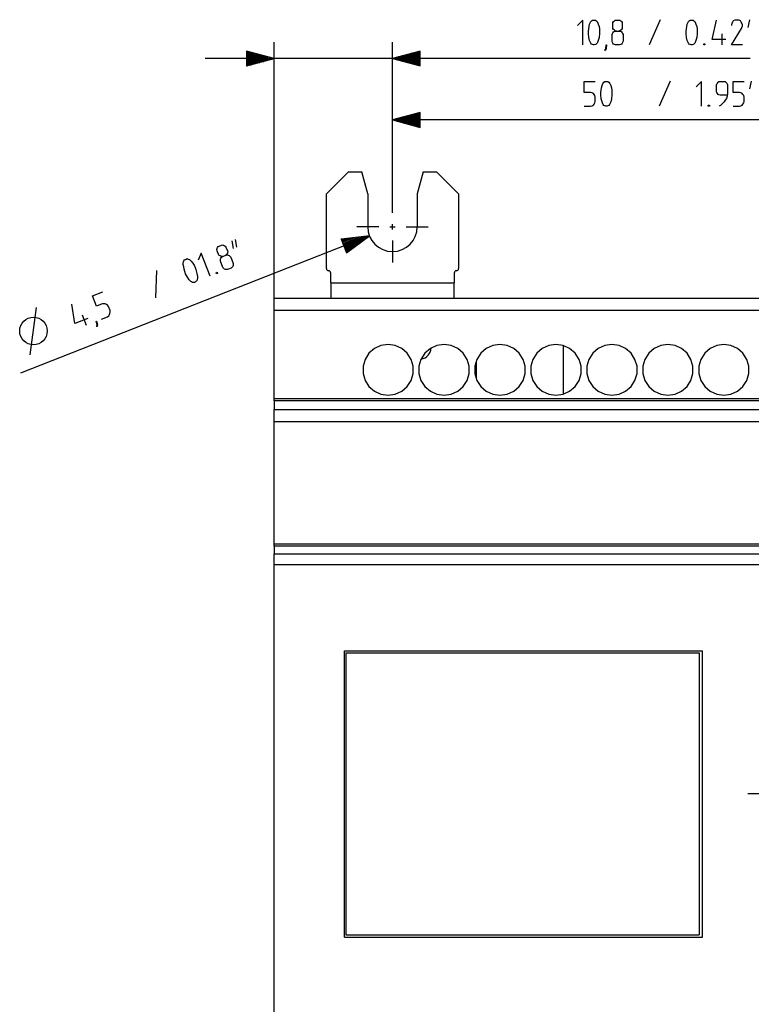
# Model space of a CAD drawing. Extents: x 92 to 313, y 111 to 275.
# Drawn here: x 92 to 159, y 186 to 275 of the extents above; entities that cross this region are included whole.
import ezdxf

# ---------------------------------------------------------------- set-up
doc = ezdxf.new("R2010")
doc.units = 0
doc.header["$MEASUREMENT"] = 0
doc.layers.add('TOP', color=7, linetype='Continuous')

msp = doc.modelspace()

# ---------------------------------------------------------------- linework, layer by layer
at = {"layer": 'TOP', "color": 7, "linetype": 'Continuous'}
for p, q in [((143.358, 274.999), (142.858, 274.499)), ((143.358, 272.749), (143.358, 274.999)), ((143.929, 274.427), (143.965, 274.641)), ((143.965, 274.641), (144.036, 274.82)), ((144.036, 274.82), (144.072, 274.856)), ((144.072, 274.856), (144.144, 274.927)), ((144.144, 274.927), (144.215, 274.999)), ((144.215, 274.999), (144.322, 274.999)), ((144.322, 274.999), (144.394, 274.999)), ((144.394, 274.999), (144.501, 274.999)), ((144.501, 274.999), (144.572, 274.927)), ((144.572, 274.927), (144.644, 274.856)), ((144.644, 274.856), (144.679, 274.82)), ((144.679, 274.82), (144.751, 274.641)), ((144.751, 274.641), (144.822, 274.427)), ((146.072, 274.784), (146.144, 274.856)), ((146.072, 274.677), (146.072, 274.784)), ((146.072, 274.32), (146.072, 274.677)), ((146.144, 274.856), (146.215, 274.927)), ((146.215, 274.927), (146.286, 274.999)), ((146.286, 274.999), (146.394, 274.999)), ((146.394, 274.999), (146.608, 274.999)), ((146.608, 274.999), (146.715, 274.999)), ((146.715, 274.999), (146.786, 274.927)), ((146.786, 274.927), (146.858, 274.856)), ((146.858, 274.856), (146.929, 274.784)), ((146.929, 274.784), (146.929, 274.677)), ((146.929, 274.677), (146.929, 274.32)), ((150.369, 275.034), (149.369, 272.749)), ((152.798, 274.427), (152.833, 274.641)), ((152.833, 274.641), (152.905, 274.82)), ((152.905, 274.82), (152.94, 274.856)), ((152.94, 274.856), (153.012, 274.927)), ((153.012, 274.927), (153.083, 274.999)), ((153.083, 274.999), (153.19, 274.999)), ((153.19, 274.999), (153.262, 274.999)), ((153.262, 274.999), (153.369, 274.999)), ((153.369, 274.999), (153.44, 274.927)), ((153.44, 274.927), (153.512, 274.856)), ((153.512, 274.856), (153.548, 274.82)), ((153.548, 274.82), (153.619, 274.641)), ((153.619, 274.641), (153.69, 274.427)), ((155.083, 273.249), (155.476, 274.999)), ((156.869, 274.713), (156.833, 274.57)), ((156.833, 274.57), (156.833, 274.499)), ((156.94, 274.82), (156.869, 274.713)), ((157.012, 274.927), (156.94, 274.82)), ((157.155, 274.999), (157.012, 274.927)), ((157.262, 274.999), (157.155, 274.999)), ((157.405, 274.999), (157.262, 274.999)), ((157.548, 274.999), (157.405, 274.999)), ((157.655, 274.927), (157.548, 274.999)), ((157.726, 274.82), (157.655, 274.927)), ((157.798, 274.713), (157.726, 274.82)), ((157.833, 274.57), (157.798, 274.713)), ((157.833, 274.463), (157.833, 274.57)), ((158.476, 275.034), (158.333, 274.32)), ((143.858, 273.999), (143.894, 274.213)), ((143.858, 273.784), (143.858, 273.999)), ((143.894, 273.427), (143.858, 273.784)), ((143.894, 274.213), (143.929, 274.427)), ((144.822, 274.427), (144.858, 274.213)), ((144.858, 273.784), (144.822, 273.427)), ((144.858, 274.213), (144.858, 273.999)), ((144.858, 273.999), (144.858, 273.784)), ((146.001, 273.677), (146.036, 273.784)), ((146.001, 273.07), (146.001, 273.677)), ((146.036, 273.784), (146.072, 273.856)), ((146.072, 274.249), (146.072, 274.32)), ((146.144, 274.141), (146.072, 274.249)), ((146.072, 273.856), (146.144, 273.927)), ((146.215, 274.07), (146.144, 274.141)), ((146.144, 273.927), (146.215, 273.999)), ((146.286, 274.034), (146.215, 274.07)), ((146.215, 273.999), (146.322, 273.999)), ((146.394, 273.999), (146.286, 274.034)), ((146.322, 273.999), (146.679, 273.999)), ((146.715, 274.034), (146.608, 273.999)), ((146.679, 273.999), (146.786, 273.999)), ((146.786, 274.07), (146.715, 274.034)), ((146.858, 274.141), (146.786, 274.07)), ((146.786, 273.999), (146.858, 273.927)), ((146.929, 274.249), (146.858, 274.141)), ((146.858, 273.927), (146.929, 273.856)), ((146.929, 274.32), (146.929, 274.249)), ((146.929, 273.856), (146.965, 273.784)), ((146.965, 273.784), (147.001, 273.677)), ((147.001, 273.677), (147.001, 273.07)), ((152.726, 273.999), (152.762, 274.213)), ((152.726, 273.784), (152.726, 273.999)), ((152.762, 273.427), (152.726, 273.784)), ((152.762, 274.213), (152.798, 274.427)), ((153.69, 274.427), (153.726, 274.213)), ((153.726, 273.784), (153.69, 273.427)), ((153.726, 274.213), (153.726, 273.999)), ((153.726, 273.999), (153.726, 273.784)), ((155.976, 273.749), (155.976, 272.749)), ((156.833, 272.749), (157.762, 274.249)), ((157.762, 274.249), (157.798, 274.32)), ((157.798, 274.32), (157.833, 274.463)), ((115.321, 249.73), (115.321, 272.999)), ((126.071, 259.48), (126.071, 272.999)), ((143.965, 273.141), (143.894, 273.427)), ((144.036, 272.963), (143.965, 273.141)), ((144.072, 272.891), (144.036, 272.963)), ((144.144, 272.82), (144.072, 272.891)), ((144.215, 272.784), (144.144, 272.82)), ((144.322, 272.749), (144.215, 272.784)), ((144.394, 272.749), (144.322, 272.749)), ((144.501, 272.784), (144.394, 272.749)), ((144.572, 272.82), (144.501, 272.784)), ((144.644, 272.891), (144.572, 272.82)), ((144.679, 272.963), (144.644, 272.891)), ((144.751, 273.141), (144.679, 272.963)), ((144.822, 273.427), (144.751, 273.141)), ((145.429, 272.391), (145.465, 272.749)), ((145.501, 272.749), (145.465, 272.391)), ((145.465, 272.749), (145.501, 272.749)), ((146.036, 272.963), (146.001, 273.07)), ((146.072, 272.891), (146.036, 272.963)), ((146.144, 272.82), (146.072, 272.891)), ((146.215, 272.784), (146.144, 272.82)), ((146.322, 272.749), (146.215, 272.784)), ((146.679, 272.749), (146.322, 272.749)), ((146.786, 272.784), (146.679, 272.749)), ((146.858, 272.82), (146.786, 272.784)), ((146.929, 272.891), (146.858, 272.82)), ((146.965, 272.963), (146.929, 272.891)), ((147.001, 273.07), (146.965, 272.963)), ((152.833, 273.141), (152.762, 273.427)), ((152.905, 272.963), (152.833, 273.141)), ((152.94, 272.891), (152.905, 272.963)), ((153.012, 272.82), (152.94, 272.891)), ((153.083, 272.784), (153.012, 272.82)), ((153.19, 272.749), (153.083, 272.784)), ((153.262, 272.749), (153.19, 272.749)), ((153.369, 272.784), (153.262, 272.749)), ((153.44, 272.82), (153.369, 272.784)), ((153.512, 272.891), (153.44, 272.82)), ((153.548, 272.963), (153.512, 272.891)), ((153.619, 273.141), (153.548, 272.963)), ((153.69, 273.427), (153.619, 273.141)), ((154.333, 272.749), (154.333, 272.856)), ((154.333, 272.856), (154.44, 272.856)), ((154.44, 272.749), (154.333, 272.749)), ((154.44, 272.856), (154.44, 272.749)), ((156.333, 273.249), (155.083, 273.249)), ((157.833, 272.749), (156.833, 272.749)), ((112.821, 272.168), (112.821, 270.829)), ((115.321, 271.499), (112.821, 272.168)), ((112.821, 272.149), (112.895, 272.149)), ((112.821, 272.149), (112.895, 272.149)), ((112.821, 272.049), (113.269, 272.049)), ((112.821, 271.949), (113.642, 271.949)), ((112.821, 271.849), (114.015, 271.849)), ((128.571, 272.168), (126.071, 271.499)), ((128.571, 271.849), (127.377, 271.849)), ((128.571, 271.949), (127.751, 271.949)), ((128.571, 272.049), (128.124, 272.049)), ((128.571, 272.149), (128.497, 272.149)), ((128.571, 272.149), (128.497, 272.149)), ((128.571, 270.829), (128.571, 272.168)), ((145.465, 272.391), (145.358, 272.249)), ((145.358, 272.284), (145.429, 272.391)), ((145.358, 272.249), (145.358, 272.284)), ((158.529, 271.499), (109.071, 271.499)), ((112.821, 271.749), (114.388, 271.749)), ((112.821, 271.649), (114.761, 271.649)), ((112.821, 271.549), (115.135, 271.549)), ((112.821, 270.829), (115.321, 271.499)), ((112.821, 271.449), (115.135, 271.449)), ((112.821, 271.349), (114.761, 271.349)), ((112.821, 271.249), (114.388, 271.249)), ((112.821, 271.149), (114.015, 271.149)), ((112.821, 271.049), (113.642, 271.049)), ((112.821, 270.949), (113.269, 270.949)), ((126.071, 271.499), (128.571, 270.829)), ((128.571, 271.549), (126.258, 271.549)), ((128.571, 271.449), (126.258, 271.449)), ((128.571, 271.649), (126.631, 271.649)), ((128.571, 271.349), (126.631, 271.349)), ((128.571, 271.749), (127.004, 271.749)), ((128.571, 271.249), (127.004, 271.249)), ((128.571, 271.149), (127.377, 271.149)), ((128.571, 271.049), (127.751, 271.049)), ((128.571, 270.949), (128.124, 270.949)), ((112.821, 270.849), (112.895, 270.849)), ((112.821, 270.849), (112.895, 270.849)), ((128.571, 270.849), (128.497, 270.849)), ((128.571, 270.849), (128.497, 270.849)), ((143.485, 268.426), (143.485, 269.426)), ((143.485, 269.426), (144.485, 269.426)), ((145.092, 269.069), (145.164, 269.247)), ((145.164, 269.247), (145.2, 269.283)), ((145.2, 269.283), (145.271, 269.354)), ((145.271, 269.354), (145.342, 269.426)), ((145.342, 269.426), (145.45, 269.426)), ((145.45, 269.426), (145.521, 269.426)), ((145.521, 269.426), (145.628, 269.426)), ((145.628, 269.426), (145.7, 269.354)), ((145.7, 269.354), (145.771, 269.283)), ((145.771, 269.283), (145.807, 269.247)), ((145.807, 269.247), (145.878, 269.069)), ((151.276, 269.461), (150.276, 267.176)), ((154.133, 269.426), (153.633, 268.926)), ((154.133, 267.176), (154.133, 269.426)), ((155.49, 269.104), (155.526, 269.211)), ((155.526, 269.211), (155.561, 269.283)), ((155.561, 269.283), (155.633, 269.354)), ((155.633, 269.354), (155.704, 269.426)), ((155.704, 269.426), (155.811, 269.426)), ((155.811, 269.426), (156.168, 269.426)), ((156.168, 269.426), (156.276, 269.426)), ((156.276, 269.426), (156.347, 269.354)), ((156.347, 269.354), (156.418, 269.283)), ((156.418, 269.283), (156.454, 269.211)), ((156.454, 269.211), (156.49, 269.104)), ((156.99, 268.426), (156.99, 269.426)), ((156.99, 269.426), (157.99, 269.426)), ((158.633, 269.461), (158.49, 268.747)), ((144.057, 268.426), (143.485, 268.426)), ((144.2, 268.39), (144.057, 268.426)), ((144.307, 268.319), (144.2, 268.39)), ((144.378, 268.247), (144.307, 268.319)), ((144.985, 268.426), (145.021, 268.64)), ((144.985, 268.211), (144.985, 268.426)), ((145.021, 268.64), (145.057, 268.854)), ((145.057, 268.854), (145.092, 269.069)), ((145.878, 269.069), (145.95, 268.854)), ((145.95, 268.854), (145.985, 268.64)), ((145.985, 268.64), (145.985, 268.426)), ((145.985, 268.426), (145.985, 268.211)), ((155.49, 268.497), (155.49, 269.104)), ((155.526, 268.426), (155.49, 268.497)), ((155.561, 268.319), (155.526, 268.426)), ((155.633, 268.247), (155.561, 268.319)), ((156.49, 268.319), (156.454, 268.104)), ((156.49, 269.104), (156.49, 268.319)), ((157.561, 268.426), (156.99, 268.426)), ((157.704, 268.39), (157.561, 268.426)), ((157.811, 268.319), (157.704, 268.39)), ((157.883, 268.247), (157.811, 268.319)), ((126.071, 259.48), (126.071, 267.426)), ((144.45, 268.14), (144.378, 268.247)), ((144.378, 267.354), (144.45, 267.497)), ((144.485, 267.997), (144.45, 268.14)), ((144.45, 267.497), (144.485, 267.604)), ((144.485, 267.604), (144.485, 267.997)), ((145.021, 267.854), (144.985, 268.211)), ((145.092, 267.569), (145.021, 267.854)), ((145.164, 267.39), (145.092, 267.569)), ((145.2, 267.319), (145.164, 267.39)), ((145.807, 267.39), (145.771, 267.319)), ((145.878, 267.569), (145.807, 267.39)), ((145.95, 267.854), (145.878, 267.569)), ((145.985, 268.211), (145.95, 267.854)), ((155.704, 268.211), (155.633, 268.247)), ((155.811, 268.176), (155.704, 268.211)), ((156.454, 268.176), (155.811, 268.176)), ((156.168, 267.569), (155.847, 267.247)), ((156.276, 267.711), (156.168, 267.569)), ((156.383, 267.89), (156.276, 267.711)), ((156.454, 268.104), (156.383, 267.89)), ((157.954, 268.14), (157.883, 268.247)), ((157.883, 267.354), (157.954, 267.497)), ((157.99, 267.997), (157.954, 268.14)), ((157.954, 267.497), (157.99, 267.604)), ((157.99, 267.604), (157.99, 267.997)), ((128.571, 266.596), (126.071, 265.926)), ((128.571, 266.476), (128.124, 266.476)), ((128.571, 266.576), (128.497, 266.576)), ((128.571, 266.576), (128.497, 266.576)), ((128.571, 265.256), (128.571, 266.596)), ((143.485, 267.176), (144.057, 267.176)), ((144.057, 267.176), (144.2, 267.211)), ((144.2, 267.211), (144.307, 267.283)), ((144.307, 267.283), (144.378, 267.354)), ((145.271, 267.247), (145.2, 267.319)), ((145.342, 267.211), (145.271, 267.247)), ((145.45, 267.176), (145.342, 267.211)), ((145.521, 267.176), (145.45, 267.176)), ((145.628, 267.211), (145.521, 267.176)), ((145.7, 267.247), (145.628, 267.211)), ((145.771, 267.319), (145.7, 267.247)), ((154.74, 267.283), (154.847, 267.283)), ((154.74, 267.176), (154.74, 267.283)), ((154.847, 267.176), (154.74, 267.176)), ((154.847, 267.283), (154.847, 267.176)), ((155.847, 267.247), (155.74, 267.176)), ((156.99, 267.176), (157.561, 267.176)), ((157.561, 267.176), (157.704, 267.211)), ((157.704, 267.211), (157.811, 267.283)), ((157.811, 267.283), (157.883, 267.354)), ((176.071, 265.926), (126.071, 265.926)), ((126.071, 265.926), (128.571, 265.256)), ((128.571, 265.976), (126.258, 265.976)), ((128.571, 265.876), (126.258, 265.876)), ((128.571, 266.076), (126.631, 266.076)), ((128.571, 265.776), (126.631, 265.776)), ((128.571, 266.176), (127.004, 266.176)), ((128.571, 265.676), (127.004, 265.676)), ((128.571, 266.276), (127.377, 266.276)), ((128.571, 265.576), (127.377, 265.576)), ((128.571, 266.376), (127.751, 266.376)), ((128.571, 265.476), (127.751, 265.476)), ((128.571, 265.376), (128.124, 265.376)), ((128.571, 265.276), (128.497, 265.276)), ((128.571, 265.276), (128.497, 265.276)), ((122.071, 261.23), (120.071, 259.23)), ((122.071, 261.23), (123.285, 261.23)), ((123.821, 259.23), (123.285, 261.23)), ((128.857, 261.23), (128.321, 259.23)), ((128.857, 261.23), (130.071, 261.23)), ((132.071, 259.23), (130.071, 261.23)), ((126.071, 257.48), (126.071, 259.48)), ((120.071, 252.43), (120.071, 259.23)), ((123.821, 259.23), (123.821, 256.23)), ((128.321, 259.23), (128.321, 256.23)), ((132.071, 259.23), (132.071, 252.43)), ((124.821, 256.23), (122.821, 256.23)), ((125.821, 256.23), (126.321, 256.23)), ((126.071, 255.98), (126.071, 256.48)), ((127.321, 256.23), (129.321, 256.23)), ((123.978, 255.406), (92.299, 242.941)), ((111.488, 254.963), (111.616, 254.246)), ((111.787, 255.081), (111.915, 254.364)), ((123.978, 255.406), (121.406, 255.114)), ((121.406, 255.114), (121.896, 253.868)), ((121.413, 255.096), (121.482, 255.123)), ((121.413, 255.096), (121.482, 255.123)), ((121.45, 255.003), (121.866, 255.166)), ((121.486, 254.91), (122.25, 255.21)), ((121.523, 254.817), (122.634, 255.254)), ((121.56, 254.724), (123.018, 255.297)), ((121.596, 254.63), (123.402, 255.341)), ((121.633, 254.537), (123.786, 255.385)), ((121.669, 254.444), (123.822, 255.291)), ((121.706, 254.351), (123.512, 255.062)), ((121.896, 253.868), (123.978, 255.406)), ((126.071, 254.98), (126.071, 252.98)), ((110.117, 254.155), (110.157, 254.247)), ((110.156, 254.055), (110.117, 254.155)), ((110.287, 253.723), (110.156, 254.055)), ((110.157, 254.247), (110.198, 254.34)), ((110.198, 254.34), (110.238, 254.433)), ((110.238, 254.433), (110.338, 254.472)), ((110.338, 254.472), (110.537, 254.55)), ((110.537, 254.55), (110.637, 254.59)), ((110.637, 254.59), (110.729, 254.549)), ((110.729, 254.549), (110.822, 254.509)), ((110.822, 254.509), (110.915, 254.469)), ((110.915, 254.469), (110.954, 254.369)), ((110.954, 254.369), (111.085, 254.037)), ((111.111, 253.97), (111.083, 253.844)), ((111.085, 254.037), (111.111, 253.97)), ((121.743, 254.258), (123.201, 254.832)), ((121.779, 254.165), (122.89, 254.602)), ((121.816, 254.072), (122.58, 254.373)), ((121.853, 253.979), (122.269, 254.143)), ((107.1, 253.044), (107.14, 253.137)), ((107.14, 253.137), (107.18, 253.23)), ((107.18, 253.23), (107.28, 253.269)), ((107.28, 253.269), (107.346, 253.295)), ((107.346, 253.295), (107.446, 253.334)), ((107.446, 253.334), (107.539, 253.294)), ((107.539, 253.294), (107.631, 253.254)), ((107.631, 253.254), (107.678, 253.233)), ((107.678, 253.233), (107.81, 253.093)), ((107.81, 253.093), (107.955, 252.92)), ((108.709, 253.831), (108.427, 253.183)), ((109.533, 251.737), (108.709, 253.831)), ((110.313, 253.656), (110.287, 253.723)), ((110.419, 253.583), (110.313, 253.656)), ((110.511, 253.542), (110.419, 253.583)), ((110.45, 253.211), (110.457, 253.291)), ((110.456, 253.098), (110.45, 253.211)), ((110.678, 252.533), (110.456, 253.098)), ((110.457, 253.291), (110.497, 253.383)), ((110.497, 253.383), (110.538, 253.476)), ((110.591, 253.535), (110.511, 253.542)), ((110.538, 253.476), (110.637, 253.515)), ((110.704, 253.541), (110.591, 253.535)), ((110.637, 253.515), (110.97, 253.646)), ((110.99, 253.692), (110.903, 253.62)), ((110.97, 253.646), (111.069, 253.685)), ((111.043, 253.752), (110.99, 253.692)), ((111.083, 253.844), (111.043, 253.752)), ((111.069, 253.685), (111.162, 253.645)), ((111.162, 253.645), (111.255, 253.605)), ((111.255, 253.605), (111.314, 253.551)), ((111.314, 253.551), (111.386, 253.465)), ((111.386, 253.465), (111.609, 252.9)), ((121.889, 253.886), (121.958, 253.913)), ((121.889, 253.886), (121.958, 253.913)), ((104.641, 252.269), (104.548, 249.776)), ((107.078, 252.806), (107.08, 252.998)), ((107.124, 252.593), (107.078, 252.806)), ((107.08, 252.998), (107.1, 253.044)), ((107.169, 252.381), (107.124, 252.593)), ((107.214, 252.168), (107.169, 252.381)), ((107.293, 251.969), (107.214, 252.168)), ((107.955, 252.92), (108.066, 252.734)), ((108.066, 252.734), (108.145, 252.534)), ((108.145, 252.534), (108.223, 252.335)), ((108.223, 252.335), (108.321, 251.99)), ((110.751, 252.447), (110.678, 252.533)), ((110.81, 252.393), (110.751, 252.447)), ((110.903, 252.353), (110.81, 252.393)), ((110.982, 252.346), (110.903, 252.353)), ((111.095, 252.352), (110.982, 252.346)), ((111.427, 252.483), (111.095, 252.352)), ((111.514, 252.555), (111.427, 252.483)), ((111.567, 252.615), (111.514, 252.555)), ((111.608, 252.707), (111.567, 252.615)), ((111.615, 252.787), (111.608, 252.707)), ((111.609, 252.9), (111.615, 252.787)), ((107.457, 251.65), (107.293, 251.969)), ((107.628, 251.41), (107.457, 251.65)), ((107.76, 251.27), (107.628, 251.41)), ((107.819, 251.216), (107.76, 251.27)), ((108.257, 251.274), (108.17, 251.201)), ((108.31, 251.333), (108.257, 251.274)), ((108.351, 251.426), (108.31, 251.333)), ((108.321, 251.99), (108.359, 251.698)), ((108.358, 251.505), (108.351, 251.426)), ((108.359, 251.698), (108.358, 251.505)), ((110.059, 252.059), (110.158, 252.099)), ((110.098, 251.96), (110.059, 252.059)), ((110.198, 251.999), (110.098, 251.96)), ((110.158, 252.099), (110.198, 251.999)), ((120.471, 251.142), (120.471, 252.03)), ((131.671, 252.03), (131.671, 251.142)), ((107.912, 251.176), (107.819, 251.216)), ((107.991, 251.169), (107.912, 251.176)), ((108.104, 251.175), (107.991, 251.169)), ((108.17, 251.201), (108.104, 251.175)), ((120.471, 251.142), (120.471, 250.546)), ((120.471, 251.142), (131.671, 251.142)), ((120.471, 250.546), (120.471, 250.048)), ((131.671, 250.546), (131.671, 251.142)), ((131.671, 250.048), (131.671, 250.546)), ((98.833, 249.945), (99.764, 250.311)), ((99.2, 249.014), (98.833, 249.945)), ((115.321, 249.73), (186.821, 249.73)), ((115.321, 249.59), (115.321, 249.73)), ((115.321, 249.194), (115.321, 249.59)), ((120.471, 250.048), (120.471, 249.73)), ((131.671, 249.73), (131.671, 250.048)), ((93.173, 244.591), (93.767, 248.887)), ((97.248, 247.44), (96.972, 249.213)), ((99.731, 249.224), (99.2, 249.014)), ((99.877, 249.243), (99.731, 249.224)), ((100.003, 249.216), (99.877, 249.243)), ((100.096, 249.175), (100.003, 249.216)), ((100.202, 249.102), (100.096, 249.175)), ((100.287, 248.982), (100.202, 249.102)), ((100.431, 248.616), (100.287, 248.982)), ((100.437, 248.504), (100.431, 248.616)), ((115.321, 248.618), (115.321, 249.194)), ((186.821, 248.618), (115.321, 248.618)), ((115.321, 240.633), (115.321, 248.618)), ((98.411, 247.898), (97.248, 247.44)), ((97.895, 248.233), (98.261, 247.302)), ((99.657, 247.851), (100.189, 248.061)), ((100.189, 248.061), (100.309, 248.146)), ((100.309, 248.146), (100.382, 248.252)), ((100.382, 248.252), (100.423, 248.344)), ((100.423, 248.344), (100.437, 248.504)), ((99.159, 247.655), (99.192, 247.668)), ((99.256, 247.31), (99.159, 247.655)), ((99.192, 247.668), (99.29, 247.323)), ((99.229, 247.184), (99.256, 247.31)), ((99.242, 247.151), (99.229, 247.184)), ((99.29, 247.323), (99.242, 247.151)), ((124.428, 245.165), (123.933, 244.736)), ((125.023, 245.437), (124.428, 245.165)), ((125.671, 245.53), (125.023, 245.437)), ((126.319, 245.437), (125.671, 245.53)), ((126.915, 245.165), (126.319, 245.437)), ((127.409, 244.736), (126.915, 245.165)), ((129.508, 245.165), (129.013, 244.736)), ((130.103, 245.437), (129.508, 245.165)), ((130.751, 245.53), (130.103, 245.437)), ((131.399, 245.437), (130.751, 245.53)), ((131.995, 245.165), (131.399, 245.437)), ((132.49, 244.736), (131.995, 245.165)), ((134.588, 245.165), (134.093, 244.736)), ((135.183, 245.437), (134.588, 245.165)), ((135.831, 245.53), (135.183, 245.437)), ((136.479, 245.437), (135.831, 245.53)), ((137.075, 245.165), (136.479, 245.437)), ((137.57, 244.736), (137.075, 245.165)), ((139.668, 245.165), (139.173, 244.736)), ((140.263, 245.437), (139.668, 245.165)), ((140.911, 245.53), (140.263, 245.437)), ((141.559, 245.437), (140.911, 245.53)), ((142.155, 245.165), (141.559, 245.437)), ((141.571, 245.433), (141.571, 241.027)), ((142.65, 244.736), (142.155, 245.165)), ((144.748, 245.165), (144.253, 244.736)), ((145.343, 245.437), (144.748, 245.165)), ((145.991, 245.53), (145.343, 245.437)), ((146.639, 245.437), (145.991, 245.53)), ((147.235, 245.165), (146.639, 245.437)), ((147.729, 244.736), (147.235, 245.165)), ((149.828, 245.165), (149.333, 244.736)), ((150.423, 245.437), (149.828, 245.165)), ((151.071, 245.53), (150.423, 245.437)), ((151.719, 245.437), (151.071, 245.53)), ((152.315, 245.165), (151.719, 245.437)), ((152.809, 244.736), (152.315, 245.165)), ((154.908, 245.165), (154.413, 244.736)), ((155.503, 245.437), (154.908, 245.165)), ((156.151, 245.53), (155.503, 245.437)), ((156.799, 245.437), (156.151, 245.53)), ((157.395, 245.165), (156.799, 245.437)), ((157.89, 244.736), (157.395, 245.165)), ((123.579, 244.186), (123.395, 243.558)), ((123.933, 244.736), (123.579, 244.186)), ((127.763, 244.186), (127.409, 244.736)), ((127.948, 243.558), (127.763, 244.186)), ((128.659, 244.186), (128.475, 243.558)), ((129.013, 244.736), (128.659, 244.186)), ((132.843, 244.186), (132.49, 244.736)), ((133.028, 243.558), (132.843, 244.186)), ((133.739, 244.186), (133.555, 243.558)), ((134.093, 244.736), (133.739, 244.186)), ((137.923, 244.186), (137.57, 244.736)), ((138.108, 243.558), (137.923, 244.186)), ((138.819, 244.186), (138.635, 243.558)), ((139.173, 244.736), (138.819, 244.186)), ((143.003, 244.186), (142.65, 244.736)), ((143.188, 243.558), (143.003, 244.186)), ((143.899, 244.186), (143.715, 243.558)), ((144.253, 244.736), (143.899, 244.186)), ((148.083, 244.186), (147.729, 244.736)), ((148.268, 243.558), (148.083, 244.186)), ((148.979, 244.186), (148.795, 243.558)), ((149.333, 244.736), (148.979, 244.186)), ((153.163, 244.186), (152.809, 244.736)), ((153.348, 243.558), (153.163, 244.186)), ((154.059, 244.186), (153.875, 243.558)), ((154.413, 244.736), (154.059, 244.186)), ((158.243, 244.186), (157.89, 244.736)), ((158.428, 243.558), (158.243, 244.186)), ((123.395, 243.558), (123.395, 242.903)), ((127.948, 242.903), (127.948, 243.558)), ((128.475, 243.558), (128.475, 242.903)), ((133.028, 242.903), (133.028, 243.558)), ((133.555, 243.558), (133.555, 242.903)), ((133.671, 244.02), (133.671, 242.44)), ((138.108, 242.903), (138.108, 243.558)), ((138.635, 243.558), (138.635, 242.903)), ((143.188, 242.903), (143.188, 243.558)), ((143.715, 243.558), (143.715, 242.903)), ((148.268, 242.903), (148.268, 243.558)), ((148.795, 243.558), (148.795, 242.903)), ((153.348, 242.903), (153.348, 243.558)), ((153.875, 243.558), (153.875, 242.903)), ((158.428, 242.903), (158.428, 243.558)), ((123.395, 242.903), (123.579, 242.275)), ((127.763, 242.275), (127.948, 242.903)), ((128.475, 242.903), (128.659, 242.275)), ((132.843, 242.275), (133.028, 242.903)), ((133.555, 242.903), (133.739, 242.275)), ((137.923, 242.275), (138.108, 242.903)), ((138.635, 242.903), (138.819, 242.275)), ((143.003, 242.275), (143.188, 242.903)), ((143.715, 242.903), (143.899, 242.275)), ((148.083, 242.275), (148.268, 242.903)), ((148.795, 242.903), (148.979, 242.275)), ((153.163, 242.275), (153.348, 242.903)), ((153.875, 242.903), (154.059, 242.275)), ((158.243, 242.275), (158.428, 242.903)), ((123.579, 242.275), (123.933, 241.724)), ((123.933, 241.724), (124.428, 241.295)), ((126.915, 241.295), (127.409, 241.724)), ((127.409, 241.724), (127.763, 242.275)), ((128.659, 242.275), (129.013, 241.724)), ((129.013, 241.724), (129.508, 241.295)), ((131.995, 241.295), (132.49, 241.724)), ((132.49, 241.724), (132.843, 242.275)), ((133.739, 242.275), (134.093, 241.724)), ((134.093, 241.724), (134.588, 241.295)), ((137.075, 241.295), (137.57, 241.724)), ((137.57, 241.724), (137.923, 242.275)), ((138.819, 242.275), (139.173, 241.724)), ((139.173, 241.724), (139.668, 241.295)), ((142.155, 241.295), (142.65, 241.724)), ((142.65, 241.724), (143.003, 242.275)), ((143.899, 242.275), (144.253, 241.724)), ((144.253, 241.724), (144.748, 241.295)), ((147.235, 241.295), (147.729, 241.724)), ((147.729, 241.724), (148.083, 242.275)), ((148.979, 242.275), (149.333, 241.724)), ((149.333, 241.724), (149.828, 241.295)), ((152.315, 241.295), (152.809, 241.724)), ((152.809, 241.724), (153.163, 242.275)), ((154.059, 242.275), (154.413, 241.724)), ((154.413, 241.724), (154.908, 241.295)), ((157.395, 241.295), (157.89, 241.724)), ((157.89, 241.724), (158.243, 242.275)), ((115.321, 240.481), (115.321, 240.633)), ((115.321, 240.633), (186.821, 240.633)), ((124.428, 241.295), (125.023, 241.023)), ((125.023, 241.023), (125.671, 240.93)), ((125.671, 240.93), (126.319, 241.023)), ((126.319, 241.023), (126.915, 241.295)), ((129.508, 241.295), (130.103, 241.023)), ((130.103, 241.023), (130.751, 240.93)), ((130.751, 240.93), (131.399, 241.023)), ((131.399, 241.023), (131.995, 241.295)), ((134.588, 241.295), (135.183, 241.023)), ((135.183, 241.023), (135.831, 240.93)), ((135.831, 240.93), (136.479, 241.023)), ((136.479, 241.023), (137.075, 241.295)), ((139.668, 241.295), (140.263, 241.023)), ((140.263, 241.023), (140.911, 240.93)), ((140.911, 240.93), (141.559, 241.023)), ((141.559, 241.023), (142.155, 241.295)), ((144.748, 241.295), (145.343, 241.023)), ((145.343, 241.023), (145.991, 240.93)), ((145.991, 240.93), (146.639, 241.023)), ((146.639, 241.023), (147.235, 241.295)), ((149.828, 241.295), (150.423, 241.023)), ((150.423, 241.023), (151.071, 240.93)), ((151.071, 240.93), (151.719, 241.023)), ((151.719, 241.023), (152.315, 241.295)), ((154.908, 241.295), (155.503, 241.023)), ((155.503, 241.023), (156.151, 240.93)), ((156.151, 240.93), (156.799, 241.023)), ((156.799, 241.023), (157.395, 241.295)), ((115.321, 240.412), (115.321, 240.481)), ((186.821, 240.412), (115.321, 240.412)), ((115.321, 240.412), (115.321, 239.629)), ((115.321, 239.455), (115.321, 239.629)), ((115.321, 239.629), (186.821, 239.629)), ((115.321, 239.065), (115.321, 239.455)), ((115.321, 238.523), (115.321, 239.065)), ((186.821, 238.523), (115.321, 238.523)), ((115.321, 227.433), (115.321, 238.523)), ((115.321, 227.433), (186.821, 227.433)), ((115.321, 227.281), (115.321, 227.433)), ((115.321, 227.212), (115.321, 227.281)), ((186.821, 227.212), (115.321, 227.212)), ((115.321, 227.212), (115.321, 226.523)), ((115.321, 226.362), (115.321, 226.523)), ((115.321, 226.523), (186.821, 226.523)), ((115.321, 226.001), (115.321, 226.362)), ((115.321, 225.526), (115.321, 226.001)), ((186.821, 225.526), (115.321, 225.526)), ((115.321, 183.934), (115.321, 225.526)), ((121.721, 191.73), (121.721, 217.73)), ((121.721, 217.73), (154.221, 217.73)), ((121.822, 217.53), (121.822, 191.93)), ((121.822, 217.53), (153.922, 217.53)), ((153.922, 217.53), (153.922, 191.93)), ((154.221, 191.73), (154.221, 217.73)), ((159.321, 204.73), (158.321, 204.73)), ((121.721, 191.73), (154.221, 191.73)), ((121.822, 191.93), (153.922, 191.93))]:
    msp.add_line(p, q, dxfattribs=at)
msp.add_circle((93.481, 246.764), 1.25, dxfattribs=at)
for centre, radius, start, end in [((126.071, 256.23), 2.25, 180, 360), ((120.271, 252.43), 0.2, 180, 270), ((120.271, 252.03), 0.2, 0, 90), ((131.871, 252.03), 0.2, 90, 180), ((131.871, 252.43), 0.2, 270, 360), ((128.571, 245.23), 1, 276.41719, 358.50938)]:
    msp.add_arc(centre, radius, start, end, dxfattribs=at)

doc.saveas('drawing.dxf')
